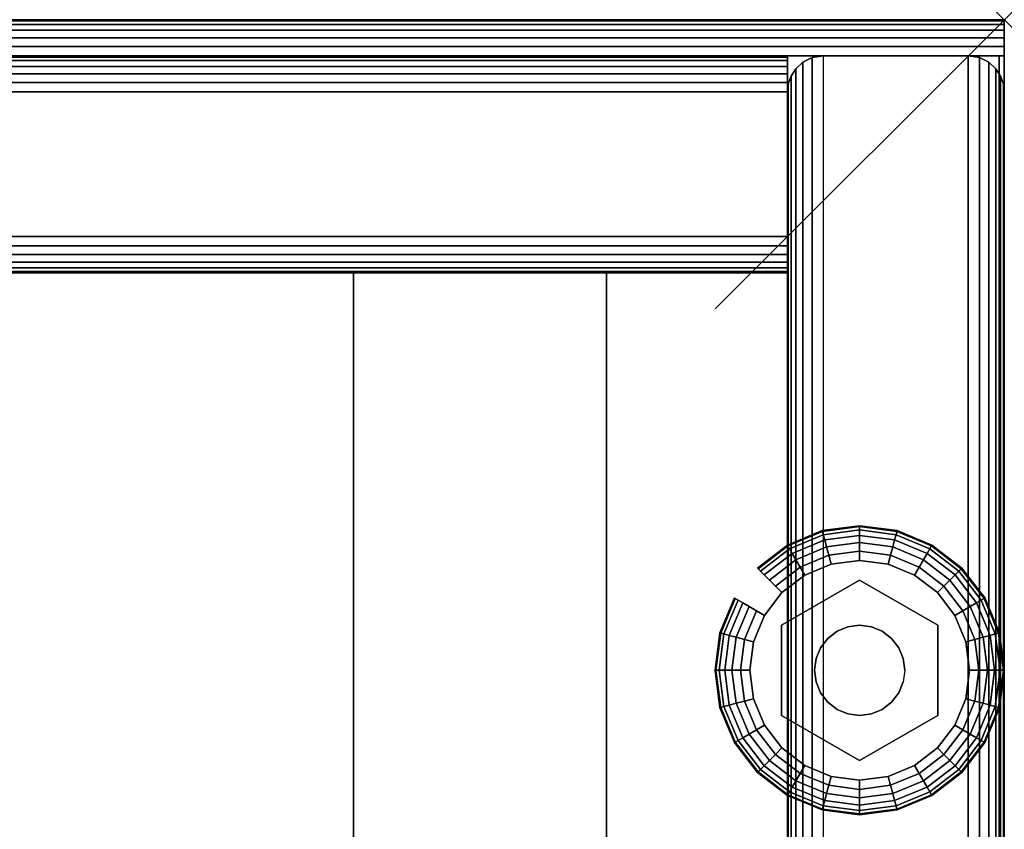
# Model space of a CAD drawing. Units: inches. Extents: x -0.2 to 27, y -40 to 0.
# Drawn here: x 23.6 to 27, y -2.8 to 0 of the extents above; entities that cross this region are included whole.
import ezdxf

# ---------------------------------------------------------------- set-up
doc = ezdxf.new("R2010")
doc.units = ezdxf.units.IN
doc.header["$MEASUREMENT"] = 0
doc.header["$PDMODE"] = 3
doc.header["$PDSIZE"] = 1
for name, color, linetype in [('A-FURN-3-NODE', 7, 'Continuous'), ('A-FURN-3-STORAGE-LOWER-HARDWARE-LEVELER-BOLT', 254, 'Continuous'), ('A-FURN-3-STORAGE-LOWER-HARDWARE-LEVELER-FOOT', 250, 'Continuous'), ('A-FURN-3-STORAGE-LOWER-WOOD-BACKPANEL-EDGE-HORIZONTAL', 255, 'Continuous'), ('A-FURN-3-STORAGE-LOWER-WOOD-BACKPANEL-EDGE-VERTICAL', 255, 'Continuous'), ('A-FURN-3-STORAGE-LOWER-WOOD-BACKPANEL-SURFACE-VERTICAL', 255, 'Continuous'), ('A-FURN-3-STORAGE-LOWER-WOOD-SHELF-ABS-WRAP', 250, 'Continuous'), ('A-FURN-3-STORAGE-LOWER-WOOD-SHELF-CORE-EDGE-HORIZONTAL', 255, 'Continuous'), ('A-FURN-3-STORAGE-LOWER-WOOD-SHELF-CORE-SURFACE-HORIZONTAL', 255, 'Continuous'), ('A-FURN-3-STORAGE-LOWER-WOOD-SIDEPANEL-EDGE-HORIZONTAL', 255, 'Continuous'), ('A-FURN-3-STORAGE-LOWER-WOOD-SIDEPANEL-EDGE-VERTICAL', 255, 'Continuous'), ('A-FURN-3-STORAGE-LOWER-WOOD-SIDEPANEL-SURFACE-VERTICAL', 255, 'Continuous'), ('A-FURN-3-STORAGE-LOWER-WOOD-TOP-EDGE-HORIZONTAL', 255, 'Continuous'), ('A-FURN-3-STORAGE-LOWER-WOOD-TOP-SURFACE-HORIZONTAL', 255, 'Continuous')]:
    doc.layers.add(name, color=color, linetype=linetype)

msp = doc.modelspace()

# ---------------------------------------------------------------- linework, layer by layer
at = {"layer": 'A-FURN-3-NODE'}
msp.add_point((27, 0), dxfattribs=at)
at = {"layer": 'A-FURN-3-STORAGE-LOWER-HARDWARE-LEVELER-BOLT'}
for points in [[(26.5, -1.938, 0.4375), (26.5, -1.938, 0.25), (26.2298, -2.094, 0.25), (26.2298, -2.094, 0.4375)], [(26.7702, -2.094, 0.4375), (26.7702, -2.094, 0.25), (26.5, -1.938, 0.25), (26.5, -1.938, 0.4375)], [(26.2298, -2.094, 0.4375), (26.2298, -2.094, 0.25), (26.2298, -2.406, 0.25), (26.2298, -2.406, 0.4375)], [(26.7702, -2.406, 0.4375), (26.7702, -2.406, 0.25), (26.7702, -2.094, 0.25), (26.7702, -2.094, 0.4375)], [(26.2298, -2.406, 0.4375), (26.2298, -2.406, 0.25), (26.5, -2.562, 0.25), (26.5, -2.562, 0.4375)], [(26.5, -2.562, 0.4375), (26.5, -2.562, 0.25), (26.7702, -2.406, 0.25), (26.7702, -2.406, 0.4375)]]:
    msp.add_3dface(points, dxfattribs=at)
for points, invisible_edges in [([(26.422, -2.1149, 0.4375), (26.5, -1.938, 0.4375), (26.2298, -2.094, 0.4375), (26.422, -2.1149, 0.4375)], 5), ([(26.5, -1.938, 0.4375), (26.422, -2.1149, 0.4375), (26.4596, -2.0993, 0.4375), (26.5, -1.938, 0.4375)], 5), ([(26.5, -1.938, 0.4375), (26.4596, -2.0993, 0.4375), (26.5, -2.094, 0.4375), (26.5, -1.938, 0.4375)], 5), ([(26.578, -2.1149, 0.4375), (26.7702, -2.094, 0.4375), (26.5, -1.938, 0.4375), (26.578, -2.1149, 0.4375)], 5), ([(26.5, -1.938, 0.4375), (26.5, -2.094, 0.4375), (26.5404, -2.0993, 0.4375), (26.5, -1.938, 0.4375)], 5), ([(26.5, -1.938, 0.4375), (26.5404, -2.0993, 0.4375), (26.578, -2.1149, 0.4375), (26.5, -1.938, 0.4375)], 5), ([(26.344, -2.25, 0.4375), (26.2298, -2.094, 0.4375), (26.2298, -2.406, 0.4375), (26.344, -2.25, 0.4375)], 5), ([(26.2298, -2.094, 0.4375), (26.344, -2.25, 0.4375), (26.3493, -2.2096, 0.4375), (26.2298, -2.094, 0.4375)], 5), ([(26.2298, -2.094, 0.4375), (26.3493, -2.2096, 0.4375), (26.3649, -2.172, 0.4375), (26.2298, -2.094, 0.4375)], 5), ([(26.2298, -2.094, 0.4375), (26.3649, -2.172, 0.4375), (26.3897, -2.1397, 0.4375), (26.2298, -2.094, 0.4375)], 5), ([(26.2298, -2.094, 0.4375), (26.3897, -2.1397, 0.4375), (26.422, -2.1149, 0.4375), (26.2298, -2.094, 0.4375)], 5), ([(26.7702, -2.094, 0.4375), (26.578, -2.1149, 0.4375), (26.6103, -2.1397, 0.4375), (26.7702, -2.094, 0.4375)], 5), ([(26.7702, -2.094, 0.4375), (26.6103, -2.1397, 0.4375), (26.6351, -2.172, 0.4375), (26.7702, -2.094, 0.4375)], 5), ([(26.6351, -2.172, 0.4375), (26.6507, -2.2096, 0.4375), (26.7702, -2.094, 0.4375)], 10), ([(26.7702, -2.094, 0.4375), (26.6507, -2.2096, 0.4375), (26.656, -2.25, 0.4375), (26.7702, -2.094, 0.4375)], 5), ([(26.656, -2.25, 0.4375), (26.7702, -2.406, 0.4375), (26.7702, -2.094, 0.4375), (26.656, -2.25, 0.4375)], 5), ([(26.2298, -2.406, 0.4375), (26.3493, -2.2904, 0.4375), (26.344, -2.25, 0.4375), (26.2298, -2.406, 0.4375)], 5), ([(26.7702, -2.406, 0.4375), (26.656, -2.25, 0.4375), (26.6507, -2.2904, 0.4375), (26.7702, -2.406, 0.4375)], 5), ([(26.2298, -2.406, 0.4375), (26.3649, -2.328, 0.4375), (26.3493, -2.2904, 0.4375), (26.2298, -2.406, 0.4375)], 5), ([(26.7702, -2.406, 0.4375), (26.6507, -2.2904, 0.4375), (26.6351, -2.328, 0.4375), (26.7702, -2.406, 0.4375)], 5), ([(26.2298, -2.406, 0.4375), (26.3897, -2.3603, 0.4375), (26.3649, -2.328, 0.4375), (26.2298, -2.406, 0.4375)], 5), ([(26.6351, -2.328, 0.4375), (26.6103, -2.3603, 0.4375), (26.7702, -2.406, 0.4375)], 10), ([(26.2298, -2.406, 0.4375), (26.422, -2.3851, 0.4375), (26.3897, -2.3603, 0.4375), (26.2298, -2.406, 0.4375)], 5), ([(26.7702, -2.406, 0.4375), (26.6103, -2.3603, 0.4375), (26.578, -2.3851, 0.4375), (26.7702, -2.406, 0.4375)], 5), ([(26.422, -2.3851, 0.4375), (26.2298, -2.406, 0.4375), (26.5, -2.562, 0.4375), (26.422, -2.3851, 0.4375)], 5), ([(26.4596, -2.4007, 0.4375), (26.422, -2.3851, 0.4375), (26.5, -2.562, 0.4375), (26.4596, -2.4007, 0.4375)], 6), ([(26.5, -2.406, 0.4375), (26.4596, -2.4007, 0.4375), (26.5, -2.562, 0.4375), (26.5, -2.406, 0.4375)], 6), ([(26.578, -2.3851, 0.4375), (26.5, -2.562, 0.4375), (26.7702, -2.406, 0.4375), (26.578, -2.3851, 0.4375)], 5), ([(26.5, -2.562, 0.4375), (26.578, -2.3851, 0.4375), (26.5404, -2.4007, 0.4375), (26.5, -2.562, 0.4375)], 5), ([(26.5, -2.406, 0.4375), (26.5, -2.562, 0.4375), (26.5404, -2.4007, 0.4375), (26.5, -2.406, 0.4375)], 3)]:
    msp.add_3dface(points, dxfattribs=dict(at, invisible_edges=invisible_edges))
at = {"layer": 'A-FURN-3-STORAGE-LOWER-HARDWARE-LEVELER-FOOT'}
for points, invisible_edges in [([(26.31, -1.9209, 0.25), (26.5, -1.938, 0.25), (26.5, -1.87, 0.25), (26.4016, -1.8829, 0.25)], 3), ([(26.69, -1.9209, 0), (26.7687, -1.9813, 0), (26.4016, -1.8829, 0), (26.5, -1.87, 0)], 10), ([(26.5984, -1.8829, 0), (26.69, -1.9209, 0), (26.5, -1.87, 0), (26.5984, -1.8829, 0)], 2), ([(26.5, -1.938, 0.25), (26.69, -1.9209, 0.25), (26.5984, -1.8829, 0.25), (26.5, -1.87, 0.25)], 9), ([(26.7687, -1.9813, 0), (26.8291, -2.06, 0), (26.31, -1.9209, 0), (26.4016, -1.8829, 0)], 10), ([(26.2298, -2.094, 0.25), (26.31, -1.9209, 0.25), (26.2313, -1.9813, 0.25), (26.1709, -2.06, 0.25)], 9), ([(26.31, -1.9209, 0.25), (26.2298, -2.094, 0.25), (26.5, -1.938, 0.25), (26.31, -1.9209, 0.25)], 5), ([(26.31, -1.9209, 0), (26.8291, -2.06, 0), (26.8671, -2.1516, 0), (26.2313, -1.9813, 0)], 5), ([(26.69, -1.9209, 0.25), (26.5, -1.938, 0.25), (26.7702, -2.094, 0.25), (26.69, -1.9209, 0.25)], 5), ([(26.69, -1.9209, 0.25), (26.7702, -2.094, 0.25), (26.8291, -2.06, 0.25), (26.7687, -1.9813, 0.25)], 3), ([(26.2313, -1.9813, 0), (26.8671, -2.1516, 0), (26.88, -2.25, 0), (26.1709, -2.06, 0)], 5), ([(26.12, -2.25, 0.25), (26.2298, -2.094, 0.25), (26.1709, -2.06, 0.25), (26.1329, -2.1516, 0.25)], 3), ([(26.8291, -2.06, 0.25), (26.7702, -2.094, 0.25), (26.88, -2.25, 0.25), (26.8671, -2.1516, 0.25)], 3), ([(26.12, -2.25, 0.25), (26.2298, -2.406, 0.25), (26.2298, -2.094, 0.25), (26.12, -2.25, 0.25)], 5), ([(26.88, -2.25, 0.25), (26.7702, -2.094, 0.25), (26.7702, -2.406, 0.25), (26.88, -2.25, 0.25)], 5), ([(26.12, -2.25, 0), (26.1329, -2.1516, 0), (26.8671, -2.3484, 0), (26.8291, -2.44, 0)], 10), ([(26.7687, -2.5187, 0), (26.1329, -2.3484, 0), (26.12, -2.25, 0), (26.8291, -2.44, 0)], 5), ([(26.2298, -2.406, 0.25), (26.12, -2.25, 0.25), (26.1329, -2.3484, 0.25), (26.1709, -2.44, 0.25)], 9), ([(26.88, -2.25, 0.25), (26.7702, -2.406, 0.25), (26.8291, -2.44, 0.25), (26.8671, -2.3484, 0.25)], 3), ([(26.69, -2.5791, 0), (26.1709, -2.44, 0), (26.1329, -2.3484, 0), (26.7687, -2.5187, 0)], 5), ([(26.31, -2.5791, 0.25), (26.2298, -2.406, 0.25), (26.1709, -2.44, 0.25), (26.2313, -2.5187, 0.25)], 3), ([(26.5, -2.562, 0.25), (26.2298, -2.406, 0.25), (26.31, -2.5791, 0.25), (26.5, -2.562, 0.25)], 6), ([(26.69, -2.5791, 0.25), (26.7702, -2.406, 0.25), (26.5, -2.562, 0.25), (26.69, -2.5791, 0.25)], 5), ([(26.8291, -2.44, 0.25), (26.7702, -2.406, 0.25), (26.69, -2.5791, 0.25), (26.7687, -2.5187, 0.25)], 3), ([(26.2313, -2.5187, 0), (26.1709, -2.44, 0), (26.69, -2.5791, 0), (26.5984, -2.6171, 0)], 10), ([(26.31, -2.5791, 0), (26.2313, -2.5187, 0), (26.5984, -2.6171, 0), (26.5, -2.63, 0)], 10), ([(26.5, -2.562, 0.25), (26.31, -2.5791, 0.25), (26.4016, -2.6171, 0.25), (26.5, -2.63, 0.25)], 9), ([(26.4016, -2.6171, 0), (26.31, -2.5791, 0), (26.5, -2.63, 0), (26.4016, -2.6171, 0)], 2), ([(26.69, -2.5791, 0.25), (26.5, -2.562, 0.25), (26.5, -2.63, 0.25), (26.5984, -2.6171, 0.25)], 3)]:
    msp.add_3dface(points, dxfattribs=dict(at, invisible_edges=invisible_edges))
at = {"layer": 'A-FURN-3-STORAGE-LOWER-WOOD-BACKPANEL-EDGE-HORIZONTAL'}
msp.add_3dface([(26.25, -0.25, 1), (26.25, -0.75, 1), (0.75, -0.75, 1), (0.75, -0.25, 1)], dxfattribs=at)
at = {"layer": 'A-FURN-3-STORAGE-LOWER-WOOD-BACKPANEL-EDGE-VERTICAL'}
for points, invisible_edges in [([(26.25, -0.125, 83.25), (26.25, -0.875, 83.25), (26.25, -0.875, 1.125), (26.25, -0.125, 1.125)], 4), ([(26.25, -0.875, 1.125), (26.25, -0.8707, 1.0926), (26.25, -0.1293, 1.0926), (26.25, -0.125, 1.125)], 10), ([(26.25, -0.8707, 1.0926), (26.25, -0.8583, 1.0625), (26.25, -0.1417, 1.0625), (26.25, -0.1293, 1.0926)], 10), ([(26.25, -0.8583, 1.0625), (26.25, -0.8384, 1.0366), (26.25, -0.1616, 1.0366), (26.25, -0.1417, 1.0625)], 10), ([(26.25, -0.8384, 1.0366), (26.25, -0.8125, 1.0167), (26.25, -0.1875, 1.0167), (26.25, -0.1616, 1.0366)], 10), ([(26.25, -0.8125, 1.0167), (26.25, -0.7824, 1.0042), (26.25, -0.2176, 1.0042), (26.25, -0.1875, 1.0167)], 10), ([(26.25, -0.7824, 1.0042), (26.25, -0.75, 1), (26.25, -0.25, 1), (26.25, -0.2176, 1.0042)], 8)]:
    msp.add_3dface(points, dxfattribs=dict(at, invisible_edges=invisible_edges))
at = {"layer": 'A-FURN-3-STORAGE-LOWER-WOOD-BACKPANEL-SURFACE-VERTICAL'}
for points in [[(26.25, -0.125, 1.125), (0.75, -0.125, 1.125), (0.75, -0.125, 83.25), (26.25, -0.125, 83.25)], [(26.25, -0.875, 83.25), (0.75, -0.875, 83.25), (0.75, -0.875, 1.125), (26.25, -0.875, 1.125)]]:
    msp.add_3dface(points, dxfattribs=at)
at = {"layer": 'A-FURN-3-STORAGE-LOWER-WOOD-SHELF-ABS-WRAP'}
for points in [[(26.25, -0.875, 4.375), (26.25, -38.1866, 4.375), (0.75, -38.1866, 4.375), (0.75, -0.875, 4.375)], [(0.75, -0.875, 4.4531), (0.75, -38.1865, 4.4531), (26.25, -38.1865, 4.4531), (26.25, -0.875, 4.4531)], [(26.25, -0.875, 30.6701), (26.25, -38.1866, 30.6701), (0.75, -38.1866, 30.6701), (0.75, -0.875, 30.6701)], [(0.75, -0.875, 30.7482), (0.75, -38.1865, 30.7482), (26.25, -38.1865, 30.7482), (26.25, -0.875, 30.7482)], [(26.25, -0.875, 56.6938), (26.25, -38.1866, 56.6938), (0.75, -38.1866, 56.6938), (0.75, -0.875, 56.6938)], [(0.75, -0.875, 56.7719), (0.75, -38.1865, 56.7719), (26.25, -38.1865, 56.7719), (26.25, -0.875, 56.7719)], [(24.75, -0.875, 4.5331), (24.75, -0.875, 4.4531), (24.75, -37.5, 4.4531), (24.75, -37.5, 4.5331)], [(25.625, -0.875, 4.5331), (24.75, -0.875, 4.5331), (24.75, -37.5, 4.5331), (25.625, -37.5, 4.5331)], [(24.75, -0.875, 30.8282), (24.75, -0.875, 30.7482), (24.75, -37.5, 30.7482), (24.75, -37.5, 30.8282)], [(25.625, -0.875, 30.8282), (24.75, -0.875, 30.8282), (24.75, -37.5, 30.8282), (25.625, -37.5, 30.8282)], [(24.75, -0.875, 56.8519), (24.75, -0.875, 56.7719), (24.75, -37.5, 56.7719), (24.75, -37.5, 56.8519)], [(25.625, -0.875, 56.8519), (24.75, -0.875, 56.8519), (24.75, -37.5, 56.8519), (25.625, -37.5, 56.8519)], [(25.625, -37.5, 4.5331), (25.625, -37.5, 4.4531), (25.625, -0.875, 4.4531), (25.625, -0.875, 4.5331)], [(25.625, -37.5, 30.8282), (25.625, -37.5, 30.7482), (25.625, -0.875, 30.7482), (25.625, -0.875, 30.8282)], [(25.625, -37.5, 56.8519), (25.625, -37.5, 56.7719), (25.625, -0.875, 56.7719), (25.625, -0.875, 56.8519)]]:
    msp.add_3dface(points, dxfattribs=at)
at = {"layer": 'A-FURN-3-STORAGE-LOWER-WOOD-SHELF-ABS-WRAP', "invisible_edges": 1}
for points in [[(26.25, -38.1865, 4.4531), (26.25, -38.1866, 4.375), (26.25, -0.875, 4.375), (26.25, -0.875, 4.4531)], [(26.25, -38.1865, 30.7482), (26.25, -38.1866, 30.6701), (26.25, -0.875, 30.6701), (26.25, -0.875, 30.7482)], [(26.25, -38.1865, 56.7719), (26.25, -38.1866, 56.6938), (26.25, -0.875, 56.6938), (26.25, -0.875, 56.7719)]]:
    msp.add_3dface(points, dxfattribs=at)
at = {"layer": 'A-FURN-3-STORAGE-LOWER-WOOD-SHELF-CORE-EDGE-HORIZONTAL', "invisible_edges": 1}
for points in [[(26.25, -38.1866, 4.375), (26.25, -38.4375, 3.625), (26.25, -0.875, 3.625), (26.25, -0.875, 4.375)], [(26.25, -38.1866, 30.6701), (26.25, -38.4375, 29.9201), (26.25, -0.875, 29.9201), (26.25, -0.875, 30.6701)], [(26.25, -38.1866, 56.6938), (26.25, -38.4375, 55.9438), (26.25, -0.875, 55.9438), (26.25, -0.875, 56.6938)]]:
    msp.add_3dface(points, dxfattribs=at)
at = {"layer": 'A-FURN-3-STORAGE-LOWER-WOOD-SHELF-CORE-SURFACE-HORIZONTAL'}
for points in [[(26.25, -0.875, 3.625), (26.25, -38.4375, 3.625), (0.75, -38.4375, 3.625), (0.75, -0.875, 3.625)], [(26.25, -0.875, 29.9201), (26.25, -38.4375, 29.9201), (0.75, -38.4375, 29.9201), (0.75, -0.875, 29.9201)], [(26.25, -0.875, 55.9438), (26.25, -38.4375, 55.9438), (0.75, -38.4375, 55.9438), (0.75, -0.875, 55.9438)]]:
    msp.add_3dface(points, dxfattribs=at)
at = {"layer": 'A-FURN-3-STORAGE-LOWER-WOOD-SIDEPANEL-EDGE-HORIZONTAL'}
msp.add_3dface([(26.875, -39.75, 0.5), (26.375, -39.75, 0.5), (26.375, -0.125, 0.5), (26.875, -0.125, 0.5)], dxfattribs=at)
at = {"layer": 'A-FURN-3-STORAGE-LOWER-WOOD-SIDEPANEL-EDGE-VERTICAL'}
msp.add_3dface([(26.375, -0.125, 83.25), (26.875, -0.125, 83.25), (26.875, -0.125, 0.5), (26.375, -0.125, 0.5)], dxfattribs=at)
at = {"layer": 'A-FURN-3-STORAGE-LOWER-WOOD-SIDEPANEL-SURFACE-VERTICAL'}
for points in [[(26.25, -0.25, 83.25), (26.25, -0.25, 0.625), (26.25, -39.625, 0.625), (26.25, -39.625, 83.25)], [(27, -39.625, 0.625), (27, -0.25, 0.625), (27, -0.25, 83.25), (27, -39.625, 83.25)]]:
    msp.add_3dface(points, dxfattribs=at)
at = {"layer": 'A-FURN-3-STORAGE-LOWER-WOOD-TOP-EDGE-HORIZONTAL'}
for points in [[(27, 0, 83.875), (27, 0, 83.375), (0, 0, 83.375), (0, 0, 83.875)], [(27, -0.125, 84), (26.982, -0.125, 84), (26.982, -39.875, 84), (27, -39.875, 84)], [(27, -39.875, 83.25), (26.982, -39.875, 83.25), (26.982, -0.125, 83.25), (27, -0.125, 83.25)], [(27, -0.125, 83.25), (27, -0.125, 84), (27, -39.875, 84), (27, -39.875, 83.25)]]:
    msp.add_3dface(points, dxfattribs=at)
for points, invisible_edges in [([(27, -0.0043, 83.9073), (27, -0.0043, 83.3426), (27, 0, 83.375), (27, 0, 83.875)], 1), ([(27, -0.0167, 83.9375), (27, -0.0167, 83.3125), (27, -0.0043, 83.3426), (27, -0.0043, 83.9073)], 5), ([(27, -0.0366, 83.9634), (27, -0.0366, 83.2866), (27, -0.0167, 83.3125), (27, -0.0167, 83.9375)], 5), ([(27, -0.0625, 83.9832), (27, -0.0625, 83.2667), (27, -0.0366, 83.2866), (27, -0.0366, 83.9634)], 5), ([(27, -0.0926, 83.9957), (27, -0.0926, 83.2542), (27, -0.0625, 83.2667), (27, -0.0625, 83.9832)], 5), ([(27, -0.125, 84), (27, -0.125, 83.25), (27, -0.0926, 83.2542), (27, -0.0926, 83.9957)], 4)]:
    msp.add_3dface(points, dxfattribs=dict(at, invisible_edges=invisible_edges))
at = {"layer": 'A-FURN-3-STORAGE-LOWER-WOOD-TOP-SURFACE-HORIZONTAL'}
for points in [[(0.018, -0.125, 84), (0.018, -39.875, 84), (26.982, -39.875, 84), (26.982, -0.125, 84)], [(0.018, -39.875, 83.25), (0.018, -0.125, 83.25), (26.982, -0.125, 83.25), (26.982, -39.875, 83.25)]]:
    msp.add_3dface(points, dxfattribs=at)

# ---------------------------------------------------------------- meshes
at = {"layer": 'A-FURN-3-STORAGE-LOWER-HARDWARE-LEVELER-BOLT'}
mesh = msp.add_polymesh((2, 24), dxfattribs=dict(at, n_close=True))
for k, corner in enumerate([(26.656, -2.25, 0.4375), (26.6507, -2.2096, 0.4375), (26.6351, -2.172, 0.4375), (26.6103, -2.1397, 0.4375), (26.578, -2.1149, 0.4375), (26.5404, -2.0993, 0.4375), (26.5, -2.094, 0.4375), (26.4596, -2.0993, 0.4375), (26.422, -2.1149, 0.4375), (26.3897, -2.1397, 0.4375), (26.3649, -2.172, 0.4375), (26.3493, -2.2096, 0.4375), (26.344, -2.25, 0.4375), (26.3493, -2.2904, 0.4375), (26.3649, -2.328, 0.4375), (26.3897, -2.3603, 0.4375), (26.422, -2.3851, 0.4375), (26.4596, -2.4007, 0.4375), (26.5, -2.406, 0.4375), (26.5404, -2.4007, 0.4375), (26.578, -2.3851, 0.4375), (26.6103, -2.3603, 0.4375), (26.6351, -2.328, 0.4375), (26.6507, -2.2904, 0.4375), (26.656, -2.25, 0.6875), (26.6507, -2.2096, 0.6875), (26.6351, -2.172, 0.6875), (26.6103, -2.1397, 0.6875), (26.578, -2.1149, 0.6875), (26.5404, -2.0993, 0.6875), (26.5, -2.094, 0.6875), (26.4596, -2.0993, 0.6875), (26.422, -2.1149, 0.6875), (26.3897, -2.1397, 0.6875), (26.3649, -2.172, 0.6875), (26.3493, -2.2096, 0.6875), (26.344, -2.25, 0.6875), (26.3493, -2.2904, 0.6875), (26.3649, -2.328, 0.6875), (26.3897, -2.3603, 0.6875), (26.422, -2.3851, 0.6875), (26.4596, -2.4007, 0.6875), (26.5, -2.406, 0.6875), (26.5404, -2.4007, 0.6875), (26.578, -2.3851, 0.6875), (26.6103, -2.3603, 0.6875), (26.6351, -2.328, 0.6875), (26.6507, -2.2904, 0.6875)]):
    mesh.set_mesh_vertex(divmod(k, 24), corner)
at = {"layer": 'A-FURN-3-STORAGE-LOWER-HARDWARE-LEVELER-FOOT'}
mesh = msp.add_polymesh((8, 9), dxfattribs=at)
for k, corner in enumerate([(26.8291, -2.06, 0.25), (26.8567, -2.0441, 0.2457), (26.8823, -2.0293, 0.2331), (26.9041, -2.0167, 0.213), (26.9205, -2.0072, 0.1871), (26.9303, -2.0015, 0.157), (26.933, -2, 0.125), (26.9303, -2.0015, 0.093), (26.9205, -2.0072, 0.0629), (26.7687, -1.9813, 0.25), (26.7912, -1.9588, 0.2457), (26.8121, -1.9379, 0.2331), (26.8299, -1.9201, 0.213), (26.8433, -1.9067, 0.1871), (26.8514, -1.8986, 0.157), (26.8536, -1.8964, 0.125), (26.8514, -1.8986, 0.093), (26.8433, -1.9067, 0.0629), (26.69, -1.9209, 0.25), (26.7059, -1.8933, 0.2457), (26.7207, -1.8677, 0.2331), (26.7333, -1.8459, 0.213), (26.7428, -1.8295, 0.1871), (26.7485, -1.8197, 0.157), (26.75, -1.817, 0.125), (26.7485, -1.8197, 0.093), (26.7428, -1.8295, 0.0629), (26.5984, -1.8829, 0.25), (26.6066, -1.8522, 0.2457), (26.6143, -1.8236, 0.2331), (26.6208, -1.7993, 0.213), (26.6257, -1.781, 0.1871), (26.6286, -1.77, 0.157), (26.6294, -1.767, 0.125), (26.6286, -1.77, 0.093), (26.6257, -1.781, 0.0629), (26.5, -1.87, 0.25), (26.5, -1.8381, 0.2457), (26.5, -1.8086, 0.2331), (26.5, -1.7834, 0.213), (26.5, -1.7645, 0.1871), (26.5, -1.7531, 0.157), (26.5, -1.75, 0.125), (26.5, -1.7531, 0.093), (26.5, -1.7645, 0.0629), (26.4016, -1.8829, 0.25), (26.3934, -1.8522, 0.2457), (26.3857, -1.8236, 0.2331), (26.3792, -1.7993, 0.213), (26.3743, -1.781, 0.1871), (26.3714, -1.77, 0.157), (26.3706, -1.767, 0.125), (26.3714, -1.77, 0.093), (26.3743, -1.781, 0.0629), (26.31, -1.9209, 0.25), (26.2941, -1.8933, 0.2457), (26.2793, -1.8677, 0.2331), (26.2667, -1.8459, 0.213), (26.2572, -1.8295, 0.1871), (26.2515, -1.8197, 0.157), (26.25, -1.817, 0.125), (26.2515, -1.8197, 0.093), (26.2572, -1.8295, 0.0629), (26.2313, -1.9813, 0.25), (26.2088, -1.9588, 0.2457), (26.1879, -1.9379, 0.2331), (26.1701, -1.9201, 0.213), (26.1567, -1.9067, 0.1871), (26.1486, -1.8986, 0.157), (26.1464, -1.8964, 0.125), (26.1486, -1.8986, 0.093), (26.1567, -1.9067, 0.0629)]):
    mesh.set_mesh_vertex(divmod(k, 9), corner)
mesh = msp.add_polymesh((8, 5), dxfattribs=at)
for k, corner in enumerate([(26.9205, -2.0072, 0.0629), (26.9041, -2.0167, 0.0369), (26.8823, -2.0293, 0.0169), (26.8567, -2.0441, 0.0043), (26.8291, -2.06, 0), (26.8433, -1.9067, 0.0629), (26.8299, -1.9201, 0.0369), (26.8121, -1.9379, 0.0169), (26.7912, -1.9588, 0.0043), (26.7687, -1.9813, 0), (26.7428, -1.8295, 0.0629), (26.7333, -1.8459, 0.0369), (26.7207, -1.8677, 0.0169), (26.7059, -1.8933, 0.0043), (26.69, -1.9209, 0), (26.6257, -1.781, 0.0629), (26.6208, -1.7993, 0.0369), (26.6143, -1.8236, 0.0169), (26.6066, -1.8522, 0.0043), (26.5984, -1.8829, 0), (26.5, -1.7645, 0.0629), (26.5, -1.7834, 0.0369), (26.5, -1.8086, 0.0169), (26.5, -1.8381, 0.0043), (26.5, -1.87, 0), (26.3743, -1.781, 0.0629), (26.3792, -1.7993, 0.0369), (26.3857, -1.8236, 0.0169), (26.3934, -1.8522, 0.0043), (26.4016, -1.8829, 0), (26.2572, -1.8295, 0.0629), (26.2667, -1.8459, 0.0369), (26.2793, -1.8677, 0.0169), (26.2941, -1.8933, 0.0043), (26.31, -1.9209, 0), (26.1567, -1.9067, 0.0629), (26.1701, -1.9201, 0.0369), (26.1879, -1.9379, 0.0169), (26.2088, -1.9588, 0.0043), (26.2313, -1.9813, 0)]):
    mesh.set_mesh_vertex(divmod(k, 5), corner)
mesh = msp.add_polymesh((9, 9), dxfattribs=at)
for k, corner in enumerate([(26.1709, -2.06, 0.25), (26.1433, -2.0441, 0.2457), (26.1177, -2.0293, 0.2331), (26.0959, -2.0167, 0.213), (26.0795, -2.0072, 0.1871), (26.0697, -2.0015, 0.157), (26.067, -2, 0.125), (26.0697, -2.0015, 0.093), (26.0795, -2.0072, 0.0629), (26.1329, -2.1516, 0.25), (26.1022, -2.1434, 0.2457), (26.0736, -2.1357, 0.2331), (26.0493, -2.1292, 0.213), (26.031, -2.1243, 0.1871), (26.02, -2.1214, 0.157), (26.017, -2.1206, 0.125), (26.02, -2.1214, 0.093), (26.031, -2.1243, 0.0629), (26.12, -2.25, 0.25), (26.0881, -2.25, 0.2457), (26.0586, -2.25, 0.2331), (26.0334, -2.25, 0.213), (26.0145, -2.25, 0.1871), (26.0031, -2.25, 0.157), (26, -2.25, 0.125), (26.0031, -2.25, 0.093), (26.0145, -2.25, 0.0629), (26.1329, -2.3484, 0.25), (26.1022, -2.3566, 0.2457), (26.0736, -2.3643, 0.2331), (26.0493, -2.3708, 0.213), (26.031, -2.3757, 0.1871), (26.02, -2.3786, 0.157), (26.017, -2.3794, 0.125), (26.02, -2.3786, 0.093), (26.031, -2.3757, 0.0629), (26.1709, -2.44, 0.25), (26.1433, -2.4559, 0.2457), (26.1177, -2.4707, 0.2331), (26.0959, -2.4833, 0.213), (26.0795, -2.4928, 0.1871), (26.0697, -2.4985, 0.157), (26.067, -2.5, 0.125), (26.0697, -2.4985, 0.093), (26.0795, -2.4928, 0.0629), (26.2313, -2.5187, 0.25), (26.2088, -2.5412, 0.2457), (26.1879, -2.5621, 0.2331), (26.1701, -2.5799, 0.213), (26.1567, -2.5933, 0.1871), (26.1486, -2.6014, 0.157), (26.1464, -2.6036, 0.125), (26.1486, -2.6014, 0.093), (26.1567, -2.5933, 0.0629), (26.31, -2.5791, 0.25), (26.2941, -2.6067, 0.2457), (26.2793, -2.6323, 0.2331), (26.2667, -2.6541, 0.213), (26.2572, -2.6705, 0.1871), (26.2515, -2.6803, 0.157), (26.25, -2.683, 0.125), (26.2515, -2.6803, 0.093), (26.2572, -2.6705, 0.0629), (26.4016, -2.6171, 0.25), (26.3934, -2.6478, 0.2457), (26.3857, -2.6764, 0.2331), (26.3792, -2.7007, 0.213), (26.3743, -2.719, 0.1871), (26.3714, -2.73, 0.157), (26.3706, -2.733, 0.125), (26.3714, -2.73, 0.093), (26.3743, -2.719, 0.0629), (26.5, -2.63, 0.25), (26.5, -2.6619, 0.2457), (26.5, -2.6914, 0.2331), (26.5, -2.7166, 0.213), (26.5, -2.7355, 0.1871), (26.5, -2.7469, 0.157), (26.5, -2.75, 0.125), (26.5, -2.7469, 0.093), (26.5, -2.7355, 0.0629)]):
    mesh.set_mesh_vertex(divmod(k, 9), corner)
mesh = msp.add_polymesh((9, 5), dxfattribs=at)
for k, corner in enumerate([(26.0795, -2.0072, 0.0629), (26.0959, -2.0167, 0.0369), (26.1177, -2.0293, 0.0169), (26.1433, -2.0441, 0.0043), (26.1709, -2.06, 0), (26.031, -2.1243, 0.0629), (26.0493, -2.1292, 0.0369), (26.0736, -2.1357, 0.0169), (26.1022, -2.1434, 0.0043), (26.1329, -2.1516, 0), (26.0145, -2.25, 0.0629), (26.0334, -2.25, 0.0369), (26.0586, -2.25, 0.0169), (26.0881, -2.25, 0.0043), (26.12, -2.25, 0), (26.031, -2.3757, 0.0629), (26.0493, -2.3708, 0.0369), (26.0736, -2.3643, 0.0169), (26.1022, -2.3566, 0.0043), (26.1329, -2.3484, 0), (26.0795, -2.4928, 0.0629), (26.0959, -2.4833, 0.0369), (26.1177, -2.4707, 0.0169), (26.1433, -2.4559, 0.0043), (26.1709, -2.44, 0), (26.1567, -2.5933, 0.0629), (26.1701, -2.5799, 0.0369), (26.1879, -2.5621, 0.0169), (26.2088, -2.5412, 0.0043), (26.2313, -2.5187, 0), (26.2572, -2.6705, 0.0629), (26.2667, -2.6541, 0.0369), (26.2793, -2.6323, 0.0169), (26.2941, -2.6067, 0.0043), (26.31, -2.5791, 0), (26.3743, -2.719, 0.0629), (26.3792, -2.7007, 0.0369), (26.3857, -2.6764, 0.0169), (26.3934, -2.6478, 0.0043), (26.4016, -2.6171, 0), (26.5, -2.7355, 0.0629), (26.5, -2.7166, 0.0369), (26.5, -2.6914, 0.0169), (26.5, -2.6619, 0.0043), (26.5, -2.63, 0)]):
    mesh.set_mesh_vertex(divmod(k, 5), corner)
mesh = msp.add_polymesh((9, 9), dxfattribs=at)
for k, corner in enumerate([(26.5, -2.63, 0.25), (26.5, -2.6619, 0.2457), (26.5, -2.6914, 0.2331), (26.5, -2.7166, 0.213), (26.5, -2.7355, 0.1871), (26.5, -2.7469, 0.157), (26.5, -2.75, 0.125), (26.5, -2.7469, 0.093), (26.5, -2.7355, 0.0629), (26.5984, -2.6171, 0.25), (26.6066, -2.6478, 0.2457), (26.6143, -2.6764, 0.2331), (26.6208, -2.7007, 0.213), (26.6257, -2.719, 0.1871), (26.6286, -2.73, 0.157), (26.6294, -2.733, 0.125), (26.6286, -2.73, 0.093), (26.6257, -2.719, 0.0629), (26.69, -2.5791, 0.25), (26.7059, -2.6067, 0.2457), (26.7207, -2.6323, 0.2331), (26.7333, -2.6541, 0.213), (26.7428, -2.6705, 0.1871), (26.7485, -2.6803, 0.157), (26.75, -2.683, 0.125), (26.7485, -2.6803, 0.093), (26.7428, -2.6705, 0.0629), (26.7687, -2.5187, 0.25), (26.7912, -2.5412, 0.2457), (26.8121, -2.5621, 0.2331), (26.8299, -2.5799, 0.213), (26.8433, -2.5933, 0.1871), (26.8514, -2.6014, 0.157), (26.8536, -2.6036, 0.125), (26.8514, -2.6014, 0.093), (26.8433, -2.5933, 0.0629), (26.8291, -2.44, 0.25), (26.8567, -2.4559, 0.2457), (26.8823, -2.4707, 0.2331), (26.9041, -2.4833, 0.213), (26.9205, -2.4928, 0.1871), (26.9303, -2.4985, 0.157), (26.933, -2.5, 0.125), (26.9303, -2.4985, 0.093), (26.9205, -2.4928, 0.0629), (26.8671, -2.3484, 0.25), (26.8978, -2.3566, 0.2457), (26.9264, -2.3643, 0.2331), (26.9507, -2.3708, 0.213), (26.969, -2.3757, 0.1871), (26.98, -2.3786, 0.157), (26.983, -2.3794, 0.125), (26.98, -2.3786, 0.093), (26.969, -2.3757, 0.0629), (26.88, -2.25, 0.25), (26.9119, -2.25, 0.2457), (26.9414, -2.25, 0.2331), (26.9666, -2.25, 0.213), (26.9855, -2.25, 0.1871), (26.9969, -2.25, 0.157), (27, -2.25, 0.125), (26.9969, -2.25, 0.093), (26.9855, -2.25, 0.0629), (26.8671, -2.1516, 0.25), (26.8978, -2.1434, 0.2457), (26.9264, -2.1357, 0.2331), (26.9507, -2.1292, 0.213), (26.969, -2.1243, 0.1871), (26.98, -2.1214, 0.157), (26.983, -2.1206, 0.125), (26.98, -2.1214, 0.093), (26.969, -2.1243, 0.0629), (26.8291, -2.06, 0.25), (26.8567, -2.0441, 0.2457), (26.8823, -2.0293, 0.2331), (26.9041, -2.0167, 0.213), (26.9205, -2.0072, 0.1871), (26.9303, -2.0015, 0.157), (26.933, -2, 0.125), (26.9303, -2.0015, 0.093), (26.9205, -2.0072, 0.0629)]):
    mesh.set_mesh_vertex(divmod(k, 9), corner)
mesh = msp.add_polymesh((9, 5), dxfattribs=at)
for k, corner in enumerate([(26.5, -2.7355, 0.0629), (26.5, -2.7166, 0.0369), (26.5, -2.6914, 0.0169), (26.5, -2.6619, 0.0043), (26.5, -2.63, 0), (26.6257, -2.719, 0.0629), (26.6208, -2.7007, 0.0369), (26.6143, -2.6764, 0.0169), (26.6066, -2.6478, 0.0043), (26.5984, -2.6171, 0), (26.7428, -2.6705, 0.0629), (26.7333, -2.6541, 0.0369), (26.7207, -2.6323, 0.0169), (26.7059, -2.6067, 0.0043), (26.69, -2.5791, 0), (26.8433, -2.5933, 0.0629), (26.8299, -2.5799, 0.0369), (26.8121, -2.5621, 0.0169), (26.7912, -2.5412, 0.0043), (26.7687, -2.5187, 0), (26.9205, -2.4928, 0.0629), (26.9041, -2.4833, 0.0369), (26.8823, -2.4707, 0.0169), (26.8567, -2.4559, 0.0043), (26.8291, -2.44, 0), (26.969, -2.3757, 0.0629), (26.9507, -2.3708, 0.0369), (26.9264, -2.3643, 0.0169), (26.8978, -2.3566, 0.0043), (26.8671, -2.3484, 0), (26.9855, -2.25, 0.0629), (26.9666, -2.25, 0.0369), (26.9414, -2.25, 0.0169), (26.9119, -2.25, 0.0043), (26.88, -2.25, 0), (26.969, -2.1243, 0.0629), (26.9507, -2.1292, 0.0369), (26.9264, -2.1357, 0.0169), (26.8978, -2.1434, 0.0043), (26.8671, -2.1516, 0), (26.9205, -2.0072, 0.0629), (26.9041, -2.0167, 0.0369), (26.8823, -2.0293, 0.0169), (26.8567, -2.0441, 0.0043), (26.8291, -2.06, 0)]):
    mesh.set_mesh_vertex(divmod(k, 5), corner)
at = {"layer": 'A-FURN-3-STORAGE-LOWER-WOOD-BACKPANEL-EDGE-HORIZONTAL'}
mesh = msp.add_polymesh((2, 7), dxfattribs=at)
for k, corner in enumerate([(0.75, -0.25, 1), (0.75, -0.2176, 1.0042), (0.75, -0.1875, 1.0167), (0.75, -0.1616, 1.0366), (0.75, -0.1417, 1.0625), (0.75, -0.1293, 1.0926), (0.75, -0.125, 1.125), (26.25, -0.25, 1), (26.25, -0.2176, 1.0042), (26.25, -0.1875, 1.0167), (26.25, -0.1616, 1.0366), (26.25, -0.1417, 1.0625), (26.25, -0.1293, 1.0926), (26.25, -0.125, 1.125)]):
    mesh.set_mesh_vertex(divmod(k, 7), corner)
mesh = msp.add_polymesh((2, 7), dxfattribs=at)
for k, corner in enumerate([(0.75, -0.875, 1.125), (0.75, -0.8707, 1.0926), (0.75, -0.8583, 1.0625), (0.75, -0.8384, 1.0366), (0.75, -0.8125, 1.0167), (0.75, -0.7824, 1.0042), (0.75, -0.75, 1), (26.25, -0.875, 1.125), (26.25, -0.8707, 1.0926), (26.25, -0.8583, 1.0625), (26.25, -0.8384, 1.0366), (26.25, -0.8125, 1.0167), (26.25, -0.7824, 1.0042), (26.25, -0.75, 1)]):
    mesh.set_mesh_vertex(divmod(k, 7), corner)
at = {"layer": 'A-FURN-3-STORAGE-LOWER-WOOD-SIDEPANEL-EDGE-HORIZONTAL'}
mesh = msp.add_polymesh((2, 7), dxfattribs=at)
for k, corner in enumerate([(26.25, -39.625, 0.625), (26.2532, -39.653, 0.597), (26.2628, -39.6802, 0.5698), (26.2795, -39.7056, 0.5444), (26.3038, -39.7277, 0.5222), (26.3363, -39.7438, 0.5061), (26.375, -39.75, 0.5), (26.25, -0.25, 0.625), (26.2532, -0.222, 0.597), (26.2628, -0.1948, 0.5698), (26.2795, -0.1694, 0.5444), (26.3038, -0.1473, 0.5222), (26.3363, -0.1312, 0.5061), (26.375, -0.125, 0.5)]):
    mesh.set_mesh_vertex(divmod(k, 7), corner)
mesh = msp.add_polymesh((2, 7), dxfattribs=at)
for k, corner in enumerate([(27, -39.625, 0.625), (26.9968, -39.653, 0.597), (26.9872, -39.6802, 0.5698), (26.9705, -39.7056, 0.5444), (26.9462, -39.7277, 0.5222), (26.9137, -39.7438, 0.5061), (26.875, -39.75, 0.5), (27, -0.25, 0.625), (26.9968, -0.222, 0.597), (26.9872, -0.1948, 0.5698), (26.9705, -0.1694, 0.5444), (26.9462, -0.1473, 0.5222), (26.9137, -0.1312, 0.5061), (26.875, -0.125, 0.5)]):
    mesh.set_mesh_vertex(divmod(k, 7), corner)
at = {"layer": 'A-FURN-3-STORAGE-LOWER-WOOD-SIDEPANEL-EDGE-VERTICAL'}
mesh = msp.add_polymesh((2, 7), dxfattribs=at)
for k, corner in enumerate([(26.375, -0.125, 83.25), (26.3363, -0.1312, 83.25), (26.3038, -0.1473, 83.2499), (26.2795, -0.1694, 83.2499), (26.2628, -0.1948, 83.2499), (26.2532, -0.222, 83.2499), (26.25, -0.25, 83.25), (26.375, -0.125, 0.5), (26.3363, -0.1312, 0.5061), (26.3038, -0.1473, 0.5222), (26.2795, -0.1694, 0.5444), (26.2628, -0.1948, 0.5698), (26.2532, -0.222, 0.597), (26.25, -0.25, 0.625)]):
    mesh.set_mesh_vertex(divmod(k, 7), corner)
mesh = msp.add_polymesh((2, 7), dxfattribs=at)
for k, corner in enumerate([(27, -0.25, 83.25), (26.9968, -0.222, 83.2499), (26.9872, -0.1948, 83.2499), (26.9705, -0.1694, 83.2499), (26.9462, -0.1473, 83.2499), (26.9137, -0.1312, 83.25), (26.875, -0.125, 83.25), (27, -0.25, 0.625), (26.9968, -0.222, 0.597), (26.9872, -0.1948, 0.5698), (26.9705, -0.1694, 0.5444), (26.9462, -0.1473, 0.5222), (26.9137, -0.1312, 0.5061), (26.875, -0.125, 0.5)]):
    mesh.set_mesh_vertex(divmod(k, 7), corner)
at = {"layer": 'A-FURN-3-STORAGE-LOWER-WOOD-TOP-EDGE-HORIZONTAL'}
mesh = msp.add_polymesh((2, 7), dxfattribs=at)
for k, corner in enumerate([(0, 0, 83.875), (0, -0.0043, 83.9073), (0, -0.0167, 83.9375), (0, -0.0366, 83.9634), (0, -0.0625, 83.9832), (0, -0.0926, 83.9957), (0, -0.125, 84), (27, 0, 83.875), (27, -0.0043, 83.9073), (27, -0.0167, 83.9375), (27, -0.0366, 83.9634), (27, -0.0625, 83.9832), (27, -0.0926, 83.9957), (27, -0.125, 84)]):
    mesh.set_mesh_vertex(divmod(k, 7), corner)
mesh = msp.add_polymesh((2, 7), dxfattribs=at)
for k, corner in enumerate([(0, -0.125, 83.25), (0, -0.0926, 83.2542), (0, -0.0625, 83.2667), (0, -0.0366, 83.2866), (0, -0.0167, 83.3125), (0, -0.0043, 83.3426), (0, 0, 83.375), (27, -0.125, 83.25), (27, -0.0926, 83.2542), (27, -0.0625, 83.2667), (27, -0.0366, 83.2866), (27, -0.0167, 83.3125), (27, -0.0043, 83.3426), (27, 0, 83.375)]):
    mesh.set_mesh_vertex(divmod(k, 7), corner)

doc.saveas('drawing.dxf')
